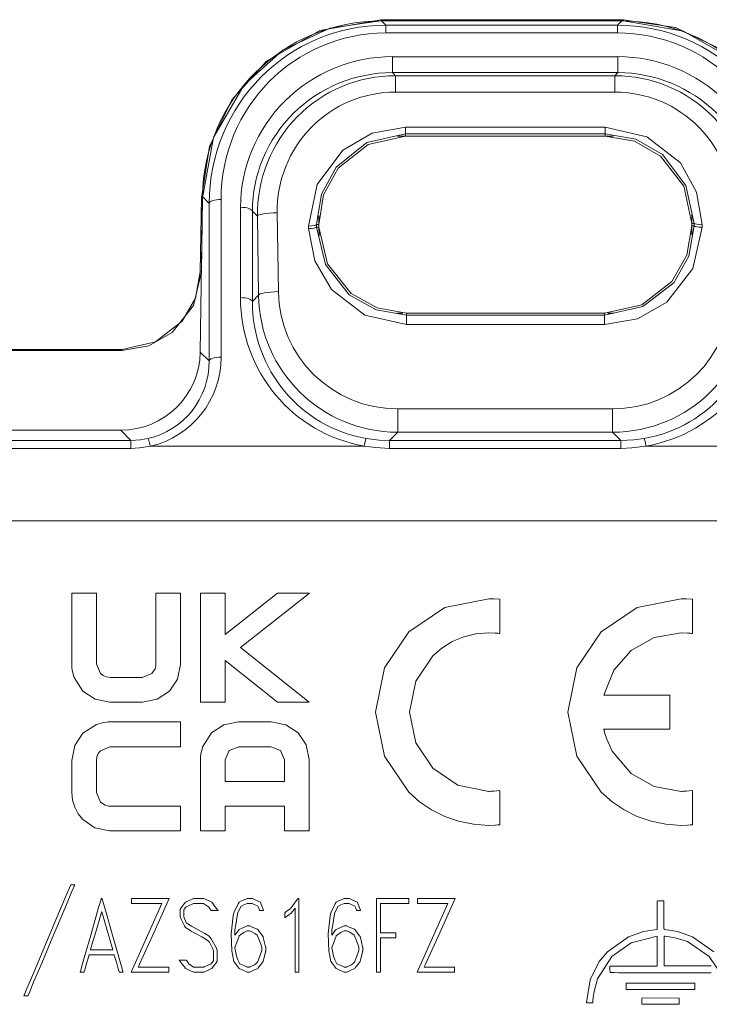
# Model space of a CAD drawing. Units: millimetres. Extents: x -88 to 88, y -27 to 27.
# Drawn here: x 62 to 79, y -2 to 22 of the extents above; entities that cross this region are included whole.
import ezdxf

# ---------------------------------------------------------------- set-up
doc = ezdxf.new("R2010")
doc.units = ezdxf.units.MM
doc.layers.add('Top$29', color=7, linetype='Continuous', true_color=0xffffff)

msp = doc.modelspace()

# ---------------------------------------------------------------- linework, layer by layer
at = {"layer": 'Top$29', "color": 7, "linetype": 'Continuous', "lineweight": 13}
for p, q in [((70.944, 22.477), (77.068, 22.477)), ((70.944, 22.477), (70.944, 22.449)), ((70.944, 22.449), (77.068, 22.449)), ((70.961, 22.449), (77.026, 22.449)), ((70.961, 22.449), (71.07, 22.339)), ((76.916, 22.339), (77.026, 22.449)), ((77.068, 22.449), (77.068, 22.477)), ((71.07, 22.339), (76.916, 22.339)), ((71.07, 22.339), (71.07, 22.142)), ((76.916, 22.142), (71.07, 22.142)), ((76.916, 22.339), (76.916, 22.142)), ((71.236, 21.544), (76.928, 21.544)), ((71.236, 21.544), (71.236, 21.142)), ((76.928, 21.544), (76.928, 21.142)), ((76.928, 21.142), (71.236, 21.142)), ((71.236, 21.142), (71.314, 21.065)), ((76.851, 21.065), (76.928, 21.142)), ((71.314, 20.652), (71.314, 21.065)), ((71.314, 21.065), (76.851, 21.065)), ((76.851, 21.065), (76.851, 20.652)), ((76.851, 20.652), (71.314, 20.652)), ((71.569, 19.601), (71.569, 19.766)), ((71.569, 19.766), (76.609, 19.766)), ((76.609, 19.601), (76.609, 19.766)), ((71.363, 19.537), (76.811, 19.537)), ((71.569, 19.601), (71.569, 19.539)), ((76.609, 19.601), (71.569, 19.601)), ((71.569, 19.539), (76.609, 19.539)), ((76.609, 19.539), (76.609, 19.601)), ((66.387, 14.095), (66.442, 18.014)), ((66.387, 16.117), (66.414, 17.988)), ((66.442, 17.988), (66.414, 17.988)), ((66.415, 16.116), (66.442, 17.988)), ((66.611, 17.843), (66.442, 18.014)), ((66.911, 17.943), (66.911, 13.968)), ((66.611, 13.869), (66.611, 17.843)), ((67.401, 15.468), (67.401, 17.745)), ((67.701, 17.646), (67.701, 15.368)), ((67.829, 17.519), (67.701, 17.646)), ((67.858, 15.526), (67.829, 17.519)), ((68.329, 17.61), (68.357, 15.618)), ((69.38, 17.309), (69.377, 17.534)), ((78.798, 17.34), (78.798, 17.562)), ((69.122, 17.21), (69.121, 17.273)), ((69.38, 17.309), (69.321, 17.308)), ((69.321, 17.308), (69.322, 17.246)), ((69.322, 17.246), (69.381, 17.247)), ((69.381, 17.247), (69.38, 17.309)), ((69.384, 17.026), (69.381, 17.247)), ((78.798, 17.34), (78.798, 17.278)), ((78.857, 17.34), (78.798, 17.34)), ((78.798, 17.278), (78.857, 17.278)), ((78.798, 17.054), (78.798, 17.278)), ((78.857, 17.278), (78.857, 17.34)), ((79.057, 17.308), (79.057, 17.245)), ((66.387, 16.117), (66.415, 16.116)), ((67.701, 15.368), (67.858, 15.526)), ((71.499, 15.076), (71.35, 15.076)), ((76.588, 15.078), (71.59, 15.078)), ((71.59, 15.078), (71.59, 15.022)), ((71.59, 15.022), (76.588, 15.022)), ((71.59, 14.787), (71.59, 15.022)), ((76.588, 15.022), (76.588, 15.078)), ((76.588, 14.787), (76.588, 15.022)), ((76.831, 15.076), (76.678, 15.076)), ((76.588, 14.787), (71.59, 14.787)), ((-69.782, 14.162), (64.415, 14.162)), ((64.415, 14.134), (64.415, 14.162)), ((-69.782, 14.134), (64.415, 14.134)), ((66.387, 14.095), (66.611, 13.869)), ((71.37, 12.661), (71.37, 12.074)), ((71.37, 12.661), (76.795, 12.661)), ((76.795, 12.074), (76.795, 12.661)), ((-69.746, 12.124), (64.379, 12.124)), ((64.634, 11.866), (64.379, 12.124)), ((71.37, 12.074), (71.164, 11.866)), ((76.795, 12.074), (71.37, 12.074)), ((77.001, 11.866), (76.795, 12.074)), ((-70.001, 11.866), (64.634, 11.866)), ((64.634, 11.666), (64.634, 11.866)), ((65.128, 11.724), (70.527, 11.724)), ((71.164, 11.866), (77.001, 11.866)), ((71.164, 11.866), (71.164, 11.666)), ((77.001, 11.866), (77.001, 11.666)), ((77.638, 11.724), (80.986, 11.724)), ((64.634, 11.666), (-70.001, 11.666)), ((77.001, 11.666), (71.164, 11.666)), ((80.97, 9.842), (-81.337, 9.842)), ((67.014, 8.012), (66.389, 8.012)), ((66.389, 8.012), (66.389, 5.265)), ((68.335, 8.012), (67.014, 6.973)), ((67.014, 6.973), (67.014, 8.012)), ((67.401, 6.642), (69.142, 8.012)), ((69.142, 8.012), (68.335, 8.012)), ((69.139, 5.265), (67.401, 6.642)), ((67.014, 6.312), (68.335, 5.265)), ((67.014, 5.265), (67.014, 6.312)), ((66.389, 5.265), (67.014, 5.265)), ((68.335, 5.265), (69.139, 5.265))]:
    msp.add_line(p, q, dxfattribs=at)
for points in [[(66.414, 17.988), (66.621, 19.277), (67.182, 20.457), (68.059, 21.433), (69.406, 22.202), (70.944, 22.477)], [(70.944, 22.449), (69.656, 22.26), (68.472, 21.707), (67.496, 20.834), (66.724, 19.502), (66.442, 17.988)], [(77.068, 22.477), (78.38, 22.278), (79.577, 21.71), (80.552, 20.822), (81.308, 19.474), (81.574, 17.95)], [(81.545, 17.95), (81.356, 19.25), (80.799, 20.442), (79.922, 21.419), (78.585, 22.184), (77.068, 22.449)], [(69.121, 17.273), (69.341, 18.324), (69.987, 19.185), (70.726, 19.614), (71.569, 19.766)], [(76.609, 19.766), (77.661, 19.526), (78.505, 18.863), (78.914, 18.129), (79.057, 17.308)], [(71.569, 19.601), (70.595, 19.377), (69.818, 18.76), (69.445, 18.078), (69.321, 17.308)], [(71.569, 19.539), (70.627, 19.326), (69.87, 18.729), (69.501, 18.062), (69.38, 17.309)], [(78.857, 17.34), (78.647, 18.291), (78.054, 19.073), (77.38, 19.462), (76.609, 19.601)], [(78.798, 17.34), (78.589, 18.278), (78.004, 19.036), (77.35, 19.41), (76.609, 19.539)], [(71.59, 14.787), (70.542, 15.022), (69.695, 15.672), (69.276, 16.395), (69.122, 17.21)], [(69.322, 17.246), (69.547, 16.305), (70.149, 15.537), (70.823, 15.157), (71.59, 15.022)], [(69.381, 17.247), (69.601, 16.321), (70.193, 15.574), (70.849, 15.206), (71.59, 15.078)], [(76.588, 15.078), (77.529, 15.288), (78.291, 15.877), (78.667, 16.534), (78.798, 17.278)], [(76.588, 15.022), (77.558, 15.241), (78.338, 15.844), (78.721, 16.516), (78.857, 17.278)], [(79.057, 17.245), (78.821, 16.203), (78.166, 15.356), (77.427, 14.936), (76.588, 14.787)], [(64.415, 14.162), (65.254, 14.352), (65.929, 14.875), (66.263, 15.457), (66.387, 16.117)], [(66.415, 16.116), (66.216, 15.27), (65.68, 14.587), (65.086, 14.25), (64.415, 14.134)], [(64.634, 11.866), (64.876, 11.881), (65.064, 11.914)], [(65.128, 11.724), (64.853, 11.677), (64.634, 11.666)], [(71.164, 11.666), (70.806, 11.684), (70.527, 11.724)], [(70.577, 11.917), (70.905, 11.876), (71.164, 11.866)], [(77.001, 11.866), (77.331, 11.882), (77.588, 11.917)], [(77.638, 11.724), (77.283, 11.677), (77.001, 11.666)], [(65.89, 2.018), (65.757, 2.018), (65.424, 2.018), (64.991, 2.018), (64.315, 2.018), (64.14, 2.018), (64.102, 2.018), (64.094, 2.018), (64.093, 2.018), (64.093, 2.018), (64.093, 2.018), (64.092, 2.018), (64.092, 2.018), (63.723, 2.095), (63.421, 2.304), (63.305, 2.449), (63.217, 2.614), (63.162, 2.795), (63.142, 2.989), (63.142, 3.115), (63.142, 3.392), (63.142, 3.694), (63.142, 3.773), (63.142, 3.79), (63.142, 3.793), (63.142, 3.794), (63.142, 3.794), (63.142, 3.794), (63.142, 3.794), (63.217, 4.17), (63.421, 4.479), (63.764, 4.705), (63.943, 4.753), (64.026, 4.763), (64.063, 4.765), (64.08, 4.765), (64.087, 4.765), (64.09, 4.765), (64.091, 4.765), (64.092, 4.765), (64.092, 4.765), (64.092, 4.765), (64.093, 4.765), (64.093, 4.765), (64.093, 4.765), (64.094, 4.765), (64.096, 4.765), (64.104, 4.765), (64.128, 4.765), (64.199, 4.765), (64.403, 4.765), (64.917, 4.765), (65.403, 4.765), (65.772, 4.765), (65.882, 4.765), (65.888, 4.765), (65.89, 4.765), (65.89, 4.764), (65.89, 4.76), (65.89, 4.739), (65.89, 4.453), (65.89, 4.168), (65.89, 4.146), (65.89, 4.142), (65.89, 4.141), (65.887, 4.141), (65.882, 4.141), (65.772, 4.141), (65.279, 4.141), (64.657, 4.141), (64.263, 4.141), (64.101, 4.141), (63.865, 4.039), (63.812, 3.969), (63.779, 3.886), (63.767, 3.794), (63.767, 3.668), (63.767, 3.392), (63.767, 3.115), (63.767, 2.989), (63.865, 2.744), (63.985, 2.664), (64.048, 2.647), (64.077, 2.643), (64.09, 2.642), (64.096, 2.642), (64.099, 2.642), (64.1, 2.642), (64.1, 2.642), (64.101, 2.642), (64.101, 2.642), (64.101, 2.642), (64.101, 2.642), (64.101, 2.642), (64.101, 2.642), (64.101, 2.642), (64.102, 2.642), (64.105, 2.642), (64.113, 2.642), (64.14, 2.642), (64.219, 2.642), (64.443, 2.642), (64.995, 2.642), (65.61, 2.642), (65.87, 2.642), (65.888, 2.642), (65.89, 2.642), (65.89, 2.642), (65.89, 2.642), (65.89, 2.642), (65.89, 2.642), (65.89, 2.642), (65.89, 2.642), (65.89, 2.642), (65.89, 2.642), (65.89, 2.641), (65.89, 2.638), (65.89, 2.629), (65.89, 2.601), (65.89, 2.523), (65.89, 2.33), (65.89, 2.045), (65.89, 2.02), (65.89, 2.018), (65.89, 2.018), (65.89, 2.018)], [(67.014, 3.267), (67.014, 3.537), (67.014, 3.807), (67.115, 4.043), (67.361, 4.141), (67.763, 4.141), (68.166, 4.141), (68.411, 4.043), (68.512, 3.807), (68.512, 3.537), (68.512, 3.351), (68.512, 3.273), (68.512, 3.267), (68.512, 3.267), (68.512, 3.267), (67.763, 3.267), (67.078, 3.267), (67.018, 3.267), (67.014, 3.267), (67.014, 3.267), (67.014, 3.267)], [(63.216, 0.659), (63.216, 0.659), (63.216, 0.659), (63.216, 0.659), (63.216, 0.657), (63.214, 0.653), (63.208, 0.64), (63.191, 0.598), (63.138, 0.474), (62.99, 0.123), (62.625, -0.743), (62.383, -1.317), (62.18, -1.798), (62.065, -2.072), (62.04, -2.131), (62.035, -2.143), (62.034, -2.145), (62.034, -2.146), (62.034, -2.146), (62.034, -2.146), (62.034, -2.146), (62.034, -2.146), (62.034, -2.146), (62.034, -2.146), (62.034, -2.146), (62.034, -2.146), (62.033, -2.146), (62.033, -2.146), (62.031, -2.146), (62.027, -2.146), (62.014, -2.146), (61.983, -2.146), (61.937, -2.146), (61.933, -2.146), (61.933, -2.146), (61.933, -2.146), (61.933, -2.146), (61.933, -2.146), (61.933, -2.146), (61.933, -2.146), (61.933, -2.146), (61.933, -2.146), (61.933, -2.145), (61.934, -2.144), (61.936, -2.139), (61.941, -2.126), (61.959, -2.085), (62.011, -1.96), (62.16, -1.609), (62.525, -0.743), (62.767, -0.17), (62.97, 0.312), (63.086, 0.586), (63.111, 0.644), (63.116, 0.656), (63.117, 0.659), (63.117, 0.659), (63.117, 0.659), (63.117, 0.659), (63.117, 0.659), (63.117, 0.659), (63.117, 0.659), (63.117, 0.659), (63.117, 0.659), (63.117, 0.659), (63.117, 0.659), (63.118, 0.659), (63.119, 0.659), (63.124, 0.659), (63.136, 0.659), (63.167, 0.659), (63.212, 0.659), (63.216, 0.659), (63.216, 0.659), (63.216, 0.659), (63.216, 0.659)], [(64.437, -1.541), (64.437, -1.541), (64.437, -1.541), (64.436, -1.541), (64.435, -1.541), (64.431, -1.541), (64.419, -1.541), (64.389, -1.541), (64.353, -1.541), (64.344, -1.541), (64.342, -1.541), (64.341, -1.541), (64.341, -1.541), (64.341, -1.541), (64.341, -1.541), (64.341, -1.541), (64.341, -1.541), (64.341, -1.541), (64.341, -1.541), (64.341, -1.541), (64.341, -1.541), (64.341, -1.54), (64.34, -1.538), (64.338, -1.532), (64.333, -1.513), (64.317, -1.459), (64.277, -1.326), (64.229, -1.163), (64.216, -1.121), (64.213, -1.112), (64.213, -1.11), (64.213, -1.11), (64.213, -1.11), (64.213, -1.11), (64.213, -1.11), (64.213, -1.11), (64.213, -1.11), (64.213, -1.11), (64.213, -1.11), (64.213, -1.11), (64.213, -1.11), (64.212, -1.11), (64.211, -1.11), (64.208, -1.11), (64.199, -1.11), (64.171, -1.11), (64.092, -1.11), (63.896, -1.11), (63.658, -1.11), (63.596, -1.11), (63.583, -1.11), (63.58, -1.11), (63.58, -1.11), (63.58, -1.11), (63.58, -1.11), (63.58, -1.11), (63.58, -1.11), (63.58, -1.11), (63.58, -1.11), (63.58, -1.11), (63.58, -1.11), (63.58, -1.11), (63.58, -1.111), (63.579, -1.113), (63.577, -1.119), (63.571, -1.138), (63.555, -1.192), (63.516, -1.326), (63.468, -1.488), (63.456, -1.53), (63.453, -1.539), (63.453, -1.541), (63.452, -1.541), (63.452, -1.541), (63.452, -1.541), (63.452, -1.541), (63.452, -1.541), (63.452, -1.541), (63.452, -1.541), (63.452, -1.541), (63.452, -1.541), (63.452, -1.541), (63.452, -1.541), (63.45, -1.541), (63.446, -1.541), (63.434, -1.541), (63.404, -1.541), (63.36, -1.541), (63.356, -1.541), (63.356, -1.541), (63.356, -1.541), (63.356, -1.541), (63.356, -1.541), (63.356, -1.541), (63.356, -1.541), (63.356, -1.541), (63.356, -1.541), (63.356, -1.541), (63.356, -1.54), (63.357, -1.537), (63.359, -1.528), (63.367, -1.501), (63.391, -1.419), (63.457, -1.187), (63.621, -0.614), (63.821, 0.083), (63.872, 0.264), (63.884, 0.303), (63.886, 0.311), (63.886, 0.313), (63.886, 0.313), (63.886, 0.313), (63.886, 0.313), (63.886, 0.313), (63.886, 0.313), (63.886, 0.313), (63.886, 0.313), (63.886, 0.313), (63.886, 0.313), (63.887, 0.313), (63.887, 0.313), (63.888, 0.313), (63.89, 0.313), (63.896, 0.313), (63.904, 0.313), (63.906, 0.313), (63.906, 0.313), (63.906, 0.313), (63.906, 0.313), (63.906, 0.313), (63.906, 0.313), (63.906, 0.313), (63.906, 0.313), (63.906, 0.313), (63.906, 0.313), (63.907, 0.313), (63.907, 0.312), (63.908, 0.309), (63.91, 0.3), (63.918, 0.273), (63.941, 0.191), (64.008, -0.042), (64.172, -0.614), (64.314, -1.111), (64.414, -1.462), (64.435, -1.536), (64.437, -1.541), (64.437, -1.541), (64.437, -1.541)], [(65.603, 0.313), (65.212, -0.551), (64.856, -1.342), (64.824, -1.411), (64.822, -1.416), (64.822, -1.416), (64.822, -1.416), (64.822, -1.416), (64.822, -1.416), (65.206, -1.416), (65.469, -1.416), (65.58, -1.416), (65.588, -1.416), (65.589, -1.416), (65.589, -1.416), (65.589, -1.479), (65.589, -1.522), (65.589, -1.54), (65.589, -1.541), (65.589, -1.541), (65.589, -1.541), (65.116, -1.541), (64.684, -1.541), (64.646, -1.541), (64.644, -1.541), (64.643, -1.541), (64.643, -1.541), (64.643, -1.541), (64.643, -1.541), (65.031, -0.677), (65.386, 0.113), (65.417, 0.183), (65.419, 0.187), (65.419, 0.188), (65.419, 0.188), (65.419, 0.188), (65.419, 0.188), (65.036, 0.188), (64.772, 0.188), (64.661, 0.188), (64.653, 0.188), (64.652, 0.188), (64.652, 0.188), (64.652, 0.25), (64.652, 0.293), (64.652, 0.312), (64.652, 0.313), (64.652, 0.313), (64.652, 0.313), (65.128, 0.313), (65.562, 0.313), (65.6, 0.313), (65.603, 0.313), (65.603, 0.313), (65.603, 0.313)], [(66.834, 0.014), (66.834, 0.014), (66.834, 0.014), (66.833, 0.014), (66.83, 0.014), (66.82, 0.014), (66.793, 0.014), (66.73, 0.014), (66.664, 0.014), (66.663, 0.014), (66.601, 0.096), (66.596, 0.103), (66.492, 0.174), (66.471, 0.188), (66.287, 0.188), (66.218, 0.188), (66.073, 0.123), (66.029, 0.103), (65.982, 0.042), (65.971, 0.026), (65.971, 0.022), (65.971, -0.03), (65.971, -0.134), (65.975, -0.147), (66.031, -0.295), (66.032, -0.297), (66.165, -0.385), (66.502, -0.568), (66.614, -0.64), (66.663, -0.705), (66.787, -0.926), (66.813, -0.998), (66.813, -1.003), (66.813, -1.173), (66.813, -1.27), (66.809, -1.276), (66.72, -1.395), (66.677, -1.452), (66.673, -1.454), (66.565, -1.502), (66.477, -1.541), (66.477, -1.541), (66.364, -1.541), (66.215, -1.541), (66.214, -1.541), (66.121, -1.5), (66.022, -1.456), (66.014, -1.452), (65.984, -1.412), (65.907, -1.309), (65.857, -1.243), (65.857, -1.243), (65.857, -1.242), (65.857, -1.242), (65.857, -1.242), (65.857, -1.242), (65.857, -1.242), (65.857, -1.242), (65.874, -1.242), (65.942, -1.242), (66.027, -1.242), (66.043, -1.263), (66.095, -1.332), (66.101, -1.335), (66.218, -1.415), (66.219, -1.416), (66.219, -1.416), (66.219, -1.416), (66.22, -1.416), (66.225, -1.416), (66.364, -1.416), (66.464, -1.416), (66.472, -1.416), (66.473, -1.416), (66.473, -1.416), (66.485, -1.41), (66.599, -1.36), (66.661, -1.332), (66.662, -1.331), (66.68, -1.307), (66.717, -1.257), (66.719, -1.254), (66.719, -1.25), (66.719, -1.074), (66.719, -1.008), (66.719, -1.007), (66.694, -0.942), (66.618, -0.791), (66.596, -0.761), (66.488, -0.689), (66.469, -0.676), (66.425, -0.652), (66.298, -0.584), (66.154, -0.507), (66.119, -0.485), (66.012, -0.415), (65.984, -0.377), (65.9, -0.207), (65.877, -0.144), (65.877, -0.087), (65.877, 0.042), (65.877, 0.042), (65.977, 0.175), (66.014, 0.224), (66.069, 0.248), (66.214, 0.313), (66.257, 0.313), (66.477, 0.313), (66.493, 0.306), (66.615, 0.252), (66.677, 0.224), (66.68, 0.219), (66.766, 0.105), (66.829, 0.022), (66.834, 0.015), (66.834, 0.014), (66.834, 0.014), (66.834, 0.014)], [(68.874, -1.541), (68.874, -1.541), (68.873, -1.541), (68.873, -1.541), (68.873, -1.541), (68.87, -1.541), (68.864, -1.541), (68.847, -1.541), (68.808, -1.541), (68.787, -1.541), (68.78, -1.541), (68.78, -1.523), (68.78, -1.475), (68.78, -1.146), (68.78, -0.679), (68.78, -0.23), (68.78, 0.046), (68.78, 0.073), (68.78, 0.073), (68.78, 0.073), (68.78, 0.073), (68.78, 0.073), (68.779, 0.073), (68.779, 0.073), (68.779, 0.073), (68.779, 0.072), (68.722, -0.005), (68.674, -0.068), (68.674, -0.069), (68.625, -0.101), (68.529, -0.164), (68.521, -0.17), (68.52, -0.17), (68.52, -0.17), (68.52, -0.17), (68.52, -0.17), (68.52, -0.154), (68.52, -0.105), (68.52, -0.04), (68.52, -0.04), (68.52, -0.04), (68.52, -0.04), (68.52, -0.04), (68.527, -0.036), (68.557, -0.015), (68.644, 0.044), (68.655, 0.052), (68.697, 0.106), (68.809, 0.254), (68.844, 0.3), (68.852, 0.311), (68.853, 0.313), (68.854, 0.313), (68.854, 0.313), (68.855, 0.313), (68.857, 0.313), (68.873, 0.313), (68.873, 0.313), (68.874, 0.313), (68.874, 0.313), (68.874, 0.313), (68.874, 0.313), (68.874, 0.313), (68.874, 0.313), (68.874, 0.305), (68.874, 0.191), (68.874, -0.253), (68.874, -0.83), (68.874, -1.223), (68.874, -1.484), (68.874, -1.538), (68.874, -1.541), (68.874, -1.541), (68.874, -1.541)], [(71.647, 0.188), (71.261, 0.188), (70.945, 0.188), (70.933, 0.187), (70.933, 0.181), (70.933, -0.079), (70.933, -0.542), (70.933, -0.55), (70.934, -0.551), (70.946, -0.551), (71.286, -0.551), (71.322, -0.551), (71.322, -0.551), (71.322, -0.551), (71.322, -0.551), (71.322, -0.552), (71.322, -0.657), (71.322, -0.677), (71.322, -0.677), (71.322, -0.677), (71.322, -0.677), (71.322, -0.677), (71.318, -0.677), (71.11, -0.677), (70.948, -0.677), (70.934, -0.677), (70.933, -0.677), (70.933, -0.677), (70.933, -0.677), (70.933, -1.532), (70.933, -1.541), (70.933, -1.541), (70.933, -1.541), (70.933, -1.541), (70.933, -1.541), (70.919, -1.541), (70.84, -1.541), (70.839, -1.541), (70.839, -1.541), (70.839, -1.541), (70.839, -1.541), (70.839, -1.37), (70.839, 0.311), (70.839, 0.313), (70.844, 0.313), (70.959, 0.313), (71.588, 0.313), (71.646, 0.313), (71.647, 0.313), (71.647, 0.286), (71.647, 0.223), (71.647, 0.19), (71.647, 0.188), (71.647, 0.188), (71.647, 0.188)], [(72.82, 0.313), (72.43, -0.551), (72.073, -1.342), (72.042, -1.411), (72.039, -1.416), (72.039, -1.416), (72.039, -1.416), (72.039, -1.416), (72.039, -1.416), (72.423, -1.416), (72.686, -1.416), (72.798, -1.416), (72.806, -1.416), (72.806, -1.416), (72.806, -1.416), (72.806, -1.479), (72.806, -1.522), (72.806, -1.54), (72.806, -1.541), (72.806, -1.541), (72.806, -1.541), (72.333, -1.541), (71.901, -1.541), (71.863, -1.541), (71.861, -1.541), (71.86, -1.541), (71.86, -1.541), (71.86, -1.541), (71.86, -1.541), (72.248, -0.677), (72.603, 0.113), (72.634, 0.183), (72.636, 0.187), (72.636, 0.188), (72.636, 0.188), (72.636, 0.188), (72.636, 0.188), (72.253, 0.188), (71.989, 0.188), (71.878, 0.188), (71.87, 0.188), (71.869, 0.188), (71.869, 0.188), (71.869, 0.25), (71.869, 0.293), (71.869, 0.312), (71.869, 0.313), (71.869, 0.313), (71.869, 0.313), (72.345, 0.313), (72.779, 0.313), (72.817, 0.313), (72.82, 0.313), (72.82, 0.313), (72.82, 0.313)], [(79.28, -1.56), (77.85, -1.56), (77.223, -1.559), (76.948, -1.558), (76.84, -1.557), (76.732, -1.556), (76.732, -1.556), (76.732, -1.556), (76.728, -1.469), (76.729, -1.428), (76.729, -1.411), (76.729, -1.403), (76.728, -1.4), (76.728, -1.398), (76.728, -1.398), (76.728, -1.397), (76.728, -1.397), (76.728, -1.397), (76.728, -1.397), (76.728, -1.397), (76.728, -1.397), (76.964, -1.394), (77.202, -1.393), (77.441, -1.393), (77.68, -1.394), (77.919, -1.393), (77.919, -1.393), (77.919, -1.393), (77.923, -0.973), (77.922, -0.786), (77.922, -0.704), (77.923, -0.668), (77.923, -0.652), (77.923, -0.645), (77.923, -0.642), (77.923, -0.641), (77.923, -0.64), (77.923, -0.64), (77.923, -0.639), (77.923, -0.639), (77.923, -0.639), (77.264, -0.806), (76.778, -1.15), (76.778, -1.15), (76.415, -1.713), (76.327, -2.033), (76.305, -2.188), (76.299, -2.26), (76.297, -2.292), (76.296, -2.306), (76.296, -2.312), (76.295, -2.315), (76.295, -2.316), (76.295, -2.317), (76.295, -2.317), (76.295, -2.317), (76.295, -2.317), (76.202, -2.318), (76.162, -2.317), (76.145, -2.315), (76.138, -2.314), (76.135, -2.313), (76.134, -2.313), (76.133, -2.313), (76.133, -2.313), (76.133, -2.313), (76.133, -2.313), (76.133, -2.313), (76.133, -2.313), (76.133, -2.313), (76.229, -1.739), (76.456, -1.277), (76.663, -1.03), (77.198, -0.652), (77.579, -0.521), (77.793, -0.484), (77.919, -0.473), (77.92, -0.43), (77.923, -0.298), (77.923, 0.005), (77.922, 0.138), (77.923, 0.197), (77.923, 0.242), (77.923, 0.242), (77.923, 0.242), (77.934, 0.254), (77.934, 0.254), (78.024, 0.254), (78.062, 0.253), (78.078, 0.251), (78.084, 0.25), (78.087, 0.25), (78.088, 0.25), (78.089, 0.25), (78.089, 0.25), (78.089, 0.25), (78.089, 0.25), (78.089, 0.25), (78.089, 0.25), (78.089, 0.25), (78.092, -0.289), (78.092, -0.424), (78.093, -0.469), (78.217, -0.482), (78.43, -0.52), (78.811, -0.652), (79.349, -1.03)], [(64.178, -0.984), (63.915, -0.084), (63.898, -0.025), (63.896, -0.021), (63.896, -0.021), (63.896, -0.021), (63.896, -0.021), (63.896, -0.023), (63.894, -0.029), (63.884, -0.062), (63.756, -0.503), (63.627, -0.943), (63.617, -0.976), (63.616, -0.982), (63.615, -0.984), (63.615, -0.984), (63.615, -0.984), (63.615, -0.984), (63.617, -0.984), (63.652, -0.984), (63.962, -0.984), (64.16, -0.984), (64.176, -0.984), (64.177, -0.984), (64.178, -0.984), (64.178, -0.984)], [(79.567, -1.642), (79.234, -1.15), (79.234, -1.15), (79.234, -1.15), (78.684, -0.774), (78.373, -0.678), (78.222, -0.652), (78.153, -0.644), (78.122, -0.641), (78.108, -0.64), (78.102, -0.64), (78.099, -0.64), (78.098, -0.64), (78.097, -0.639), (78.097, -0.639), (78.097, -0.639), (78.097, -0.639), (78.093, -1.055), (78.093, -1.241), (78.093, -1.322), (78.093, -1.358), (78.093, -1.373), (78.093, -1.38), (78.093, -1.383), (78.093, -1.385), (78.093, -1.385), (78.093, -1.385), (78.093, -1.386), (78.093, -1.386), (78.093, -1.386), (78.758, -1.386), (78.932, -1.386), (79.106, -1.386), (79.28, -1.386)]]:
    msp.add_lwpolyline(points, dxfattribs=at)
for points in [[(64.927, 5.265), (64.798, 5.265), (64.516, 5.265), (64.207, 5.265), (64.127, 5.265), (64.11, 5.265), (64.106, 5.265), (64.105, 5.265), (64.105, 5.265), (64.105, 5.265), (64.105, 5.265), (63.731, 5.34), (63.425, 5.543), (63.202, 5.887), (63.154, 6.066), (63.145, 6.149), (63.143, 6.186), (63.143, 6.202), (63.142, 6.209), (63.142, 6.213), (63.142, 6.214), (63.142, 6.215), (63.142, 6.215), (63.142, 6.215), (63.142, 6.215), (63.142, 6.215), (63.142, 6.215), (63.142, 6.216), (63.142, 6.219), (63.142, 6.226), (63.142, 6.25), (63.142, 6.322), (63.142, 6.526), (63.142, 7.04), (63.142, 7.526), (63.142, 7.894), (63.142, 7.989), (63.142, 8.008), (63.142, 8.012), (63.142, 8.012), (63.148, 8.012), (63.169, 8.012), (63.455, 8.012), (63.74, 8.012), (63.761, 8.012), (63.767, 8.012), (63.767, 8.009), (63.767, 8.001), (63.767, 7.974), (63.767, 7.895), (63.767, 7.402), (63.767, 6.78), (63.767, 6.385), (63.767, 6.223), (63.868, 5.987), (63.939, 5.935), (64.021, 5.901), (64.114, 5.889), (64.239, 5.889), (64.516, 5.889), (64.793, 5.889), (64.919, 5.889), (65.164, 5.987), (65.244, 6.108), (65.261, 6.171), (65.265, 6.2), (65.265, 6.213), (65.265, 6.219), (65.265, 6.221), (65.265, 6.222), (65.265, 6.223), (65.265, 6.223), (65.265, 6.223), (65.265, 6.223), (65.265, 6.223), (65.265, 6.223), (65.265, 6.224), (65.265, 6.224), (65.265, 6.227), (65.265, 6.235), (65.265, 6.258), (65.265, 6.329), (65.265, 6.533), (65.265, 7.044), (65.265, 7.528), (65.265, 7.895), (65.265, 7.989), (65.265, 8.008), (65.265, 8.012), (65.265, 8.012), (65.271, 8.012), (65.292, 8.012), (65.578, 8.012), (65.863, 8.012), (65.884, 8.012), (65.89, 8.012), (65.89, 8.009), (65.89, 8.001), (65.89, 7.974), (65.89, 7.894), (65.89, 7.463), (65.89, 6.905), (65.89, 6.421), (65.89, 6.215), (65.814, 5.846), (65.607, 5.543), (65.301, 5.34), (64.927, 5.265)], [(73.951, 3.037), (73.794, 3.02), (73.724, 3.016), (73.693, 3.015), (73.679, 3.015), (73.673, 3.015), (73.671, 3.015), (73.669, 3.015), (73.669, 3.015), (73.669, 3.015), (73.669, 3.015), (73.668, 3.015), (72.889, 3.172), (72.253, 3.601), (71.825, 4.237), (71.668, 5.015), (71.825, 5.794), (72.253, 6.43), (72.486, 6.63), (72.749, 6.793), (73.036, 6.914), (73.344, 6.99), (73.668, 7.016), (73.828, 7.008), (73.897, 7.001), (73.928, 6.997), (73.941, 6.995), (73.947, 6.994), (73.949, 6.994), (73.951, 6.994), (73.951, 6.994), (73.951, 6.994), (73.951, 6.994), (73.951, 6.994), (73.951, 6.994), (73.951, 6.994), (73.951, 6.994), (73.951, 6.994), (73.951, 6.994), (73.951, 6.994), (73.951, 6.994), (73.951, 6.996), (73.951, 7), (73.951, 7.012), (73.951, 7.051), (73.951, 7.159), (73.951, 7.426), (73.951, 7.822), (73.951, 7.856), (73.951, 7.859), (73.951, 7.859), (73.951, 7.859), (73.951, 7.859), (73.951, 7.859), (73.794, 7.87), (73.724, 7.872), (73.693, 7.872), (73.679, 7.872), (73.673, 7.872), (73.671, 7.872), (73.669, 7.872), (73.669, 7.872), (73.669, 7.872), (73.669, 7.872), (73.668, 7.872), (72.556, 7.648), (71.647, 7.036), (71.035, 6.128), (70.81, 5.015), (71.035, 3.903), (71.647, 2.994), (71.922, 2.753), (72.226, 2.548), (72.556, 2.382), (72.909, 2.26), (73.281, 2.184), (73.668, 2.158), (73.828, 2.162), (73.897, 2.167), (73.928, 2.169), (73.941, 2.171), (73.947, 2.171), (73.949, 2.172), (73.951, 2.172), (73.951, 2.172), (73.951, 2.172), (73.951, 2.172), (73.951, 2.172), (73.951, 2.172), (73.951, 2.172), (73.951, 2.172), (73.951, 2.172), (73.951, 2.172), (73.951, 2.172), (73.951, 2.172), (73.951, 2.174), (73.951, 2.178), (73.951, 2.191), (73.951, 2.229), (73.951, 2.337), (73.951, 2.604), (73.951, 3), (73.951, 3.034), (73.951, 3.037), (73.951, 3.037), (73.951, 3.037)], [(78.527, 7.016), (78.687, 7.008), (78.756, 7.001), (78.786, 6.997), (78.799, 6.995), (78.805, 6.994), (78.808, 6.994), (78.809, 6.994), (78.809, 6.994), (78.81, 6.994), (78.81, 6.994), (78.81, 6.994), (78.81, 6.994), (78.81, 6.994), (78.81, 6.994), (78.81, 6.994), (78.81, 6.994), (78.81, 6.994), (78.81, 6.994), (78.81, 6.996), (78.81, 7), (78.81, 7.012), (78.81, 7.051), (78.81, 7.159), (78.81, 7.426), (78.81, 7.822), (78.81, 7.856), (78.81, 7.859), (78.81, 7.859), (78.81, 7.859), (78.81, 7.859), (78.81, 7.859), (78.81, 7.859), (78.653, 7.87), (78.582, 7.872), (78.551, 7.872), (78.538, 7.872), (78.532, 7.872), (78.529, 7.872), (78.528, 7.872), (78.527, 7.872), (78.527, 7.872), (78.527, 7.872), (78.527, 7.872), (77.414, 7.648), (76.506, 7.036), (75.893, 6.128), (75.668, 5.015), (75.893, 3.903), (76.506, 2.994), (76.78, 2.753), (77.084, 2.548), (77.414, 2.382), (77.767, 2.26), (78.139, 2.184), (78.527, 2.158), (78.687, 2.162), (78.756, 2.167), (78.786, 2.169), (78.799, 2.171), (78.805, 2.171), (78.808, 2.172), (78.809, 2.172), (78.809, 2.172), (78.81, 2.172), (78.81, 2.172), (78.81, 2.172), (78.81, 2.172), (78.81, 2.172), (78.81, 2.172), (78.81, 2.172), (78.81, 2.172), (78.81, 2.172), (78.81, 2.172), (78.81, 2.174), (78.81, 2.178), (78.81, 2.191), (78.81, 2.229), (78.81, 2.337), (78.81, 2.604), (78.81, 3), (78.81, 3.034), (78.81, 3.037), (78.81, 3.037), (78.81, 3.037), (78.81, 3.037), (78.81, 3.037), (78.653, 3.02), (78.583, 3.016), (78.551, 3.015), (78.538, 3.015), (78.532, 3.015), (78.529, 3.015), (78.528, 3.015), (78.527, 3.015), (78.527, 3.015), (78.527, 3.015), (78.527, 3.015), (77.845, 3.134), (77.264, 3.464), (76.786, 4.031), (76.647, 4.333), (76.602, 4.474), (76.585, 4.537), (76.578, 4.565), (76.576, 4.577), (76.574, 4.583), (76.574, 4.585), (76.574, 4.586), (76.574, 4.587), (76.574, 4.587), (76.574, 4.587), (76.574, 4.587), (76.574, 4.587), (76.574, 4.587), (76.574, 4.587), (76.575, 4.587), (76.577, 4.587), (76.584, 4.587), (76.606, 4.587), (76.672, 4.587), (76.862, 4.587), (77.338, 4.587), (77.788, 4.587), (78.13, 4.587), (78.217, 4.587), (78.235, 4.587), (78.238, 4.587), (78.239, 4.587), (78.239, 4.595), (78.239, 4.624), (78.239, 5.016), (78.239, 5.407), (78.239, 5.437), (78.239, 5.444), (78.228, 5.444), (78.204, 5.444), (78.13, 5.444), (77.73, 5.444), (77.213, 5.444), (76.86, 5.444), (76.625, 5.444), (76.584, 5.444), (76.576, 5.444), (76.574, 5.444), (76.574, 5.444), (76.574, 5.444), (76.574, 5.444), (76.574, 5.444), (76.574, 5.444), (76.574, 5.444), (76.827, 6.069), (77.264, 6.567), (77.845, 6.897), (78.527, 7.016)], [(68.174, 4.765), (68.045, 4.765), (67.763, 4.765), (67.454, 4.765), (67.374, 4.765), (67.357, 4.765), (67.353, 4.765), (67.353, 4.765), (67.352, 4.765), (67.352, 4.765), (67.352, 4.765), (66.978, 4.691), (66.672, 4.487), (66.448, 4.143), (66.401, 3.964), (66.391, 3.882), (66.389, 3.845), (66.389, 3.828), (66.389, 3.821), (66.389, 3.818), (66.389, 3.816), (66.389, 3.816), (66.389, 3.816), (66.389, 3.815), (66.389, 3.815), (66.389, 3.815), (66.389, 3.815), (66.389, 3.815), (66.389, 3.813), (66.389, 3.808), (66.389, 3.791), (66.389, 3.74), (66.389, 3.41), (66.389, 2.938), (66.389, 2.323), (66.389, 2.019), (66.389, 2.018), (66.389, 2.018), (66.389, 2.018), (66.389, 2.018), (66.39, 2.018), (66.394, 2.018), (66.409, 2.018), (66.679, 2.018), (66.896, 2.018), (67.012, 2.018), (67.013, 2.018), (67.014, 2.018), (67.014, 2.018), (67.014, 2.018), (67.014, 2.018), (67.014, 2.048), (67.014, 2.219), (67.014, 2.445), (67.014, 2.601), (67.014, 2.64), (67.014, 2.642), (67.014, 2.642), (67.255, 2.642), (67.763, 2.642), (68.272, 2.642), (68.512, 2.642), (68.512, 2.642), (68.512, 2.642), (68.512, 2.642), (68.512, 2.64), (68.512, 2.601), (68.512, 2.445), (68.512, 2.219), (68.512, 2.048), (68.512, 2.018), (68.512, 2.018), (68.514, 2.018), (68.63, 2.018), (68.846, 2.018), (69.117, 2.018), (69.134, 2.018), (69.137, 2.019), (69.137, 2.323), (69.137, 2.938), (69.137, 3.41), (69.137, 3.74), (69.137, 3.8), (69.137, 3.812), (69.137, 3.815), (69.137, 3.815), (69.137, 3.815), (69.137, 3.815), (69.137, 3.815), (69.061, 4.185), (68.854, 4.487), (68.548, 4.691), (68.174, 4.765)], [(68.038, -1.006), (68.038, -1.006), (68.038, -1.006), (68.038, -1.006), (68.038, -1.007), (68.038, -1.008), (68.036, -1.014), (68.033, -1.028), (68.022, -1.07), (67.998, -1.167), (67.972, -1.273), (67.972, -1.273), (67.922, -1.339), (67.849, -1.436), (67.836, -1.452), (67.739, -1.496), (67.636, -1.541), (67.631, -1.541), (67.59, -1.541), (67.568, -1.541), (67.426, -1.478), (67.368, -1.452), (67.268, -1.32), (67.232, -1.273), (67.182, -1.003), (67.166, -0.575), (67.218, -0.127), (67.231, -0.045), (67.344, 0.179), (67.364, 0.22), (67.366, 0.224), (67.366, 0.224), (67.431, 0.253), (67.539, 0.3), (67.567, 0.312), (67.568, 0.313), (67.568, 0.313), (67.568, 0.313), (67.685, 0.313), (67.701, 0.313), (67.702, 0.313), (67.702, 0.313), (67.705, 0.311), (67.791, 0.274), (67.905, 0.224), (67.905, 0.224), (67.905, 0.224), (67.905, 0.224), (67.909, 0.213), (67.981, 0.019), (67.983, 0.015), (67.983, 0.014), (67.983, 0.014), (67.983, 0.014), (67.983, 0.014), (67.983, 0.014), (67.983, 0.014), (67.976, 0.014), (67.934, 0.014), (67.886, 0.014), (67.884, 0.014), (67.884, 0.016), (67.855, 0.09), (67.843, 0.12), (67.825, 0.129), (67.713, 0.18), (67.697, 0.188), (67.646, 0.188), (67.573, 0.188), (67.571, 0.188), (67.488, 0.15), (67.424, 0.121), (67.412, 0.115), (67.41, 0.112), (67.356, 0.003), (67.325, -0.059), (67.323, -0.073), (67.282, -0.347), (67.262, -0.476), (67.26, -0.492), (67.26, -0.593), (67.26, -0.61), (67.26, -0.611), (67.26, -0.611), (67.26, -0.611), (67.26, -0.611), (67.26, -0.61), (67.261, -0.609), (67.266, -0.602), (67.339, -0.506), (67.368, -0.467), (67.444, -0.433), (67.568, -0.378), (67.574, -0.378), (67.621, -0.378), (67.636, -0.378), (67.636, -0.378), (67.636, -0.378), (67.637, -0.378), (67.637, -0.378), (67.7, -0.406), (67.829, -0.464), (67.836, -0.467), (67.882, -0.528), (67.962, -0.635), (67.972, -0.648), (67.978, -0.672), (68.035, -0.902), (68.038, -0.914), (68.038, -0.914), (68.038, -0.914), (68.038, -0.917), (68.038, -0.967), (68.038, -1.003), (68.038, -1.006), (68.038, -1.006), (68.038, -1.006), (68.038, -1.006)], [(70.487, -1.006), (70.487, -1.006), (70.487, -1.006), (70.487, -1.006), (70.487, -1.007), (70.486, -1.008), (70.485, -1.014), (70.481, -1.028), (70.471, -1.07), (70.447, -1.167), (70.421, -1.273), (70.421, -1.273), (70.37, -1.339), (70.298, -1.436), (70.285, -1.452), (70.187, -1.496), (70.085, -1.541), (70.08, -1.541), (70.038, -1.541), (70.017, -1.541), (69.875, -1.478), (69.817, -1.452), (69.717, -1.32), (69.681, -1.273), (69.631, -1.003), (69.615, -0.575), (69.667, -0.127), (69.679, -0.045), (69.792, 0.179), (69.813, 0.22), (69.815, 0.224), (69.815, 0.224), (69.88, 0.253), (69.988, 0.3), (70.015, 0.312), (70.017, 0.313), (70.017, 0.313), (70.017, 0.313), (70.134, 0.313), (70.149, 0.313), (70.15, 0.313), (70.15, 0.313), (70.154, 0.311), (70.24, 0.274), (70.353, 0.224), (70.354, 0.224), (70.354, 0.224), (70.354, 0.224), (70.358, 0.213), (70.43, 0.019), (70.432, 0.015), (70.432, 0.014), (70.432, 0.014), (70.432, 0.014), (70.432, 0.014), (70.432, 0.014), (70.432, 0.014), (70.425, 0.014), (70.383, 0.014), (70.335, 0.014), (70.333, 0.014), (70.333, 0.016), (70.304, 0.09), (70.292, 0.12), (70.274, 0.129), (70.162, 0.18), (70.146, 0.188), (70.095, 0.188), (70.021, 0.188), (70.02, 0.188), (69.937, 0.15), (69.872, 0.121), (69.861, 0.115), (69.859, 0.112), (69.805, 0.003), (69.774, -0.059), (69.772, -0.073), (69.73, -0.347), (69.711, -0.476), (69.709, -0.492), (69.709, -0.593), (69.709, -0.61), (69.709, -0.611), (69.709, -0.611), (69.709, -0.611), (69.709, -0.611), (69.709, -0.61), (69.71, -0.609), (69.715, -0.602), (69.787, -0.506), (69.817, -0.467), (69.893, -0.433), (70.017, -0.378), (70.023, -0.378), (70.07, -0.378), (70.085, -0.378), (70.085, -0.378), (70.085, -0.378), (70.085, -0.378), (70.086, -0.378), (70.148, -0.406), (70.277, -0.464), (70.285, -0.467), (70.331, -0.528), (70.411, -0.635), (70.421, -0.648), (70.427, -0.672), (70.484, -0.902), (70.487, -0.914), (70.487, -0.914), (70.487, -0.914), (70.487, -0.917), (70.487, -0.967), (70.487, -1.003), (70.487, -1.006), (70.487, -1.006), (70.487, -1.006), (70.487, -1.006)], [(67.944, -0.998), (67.944, -0.998), (67.944, -0.998), (67.944, -0.998), (67.944, -0.998), (67.944, -0.997), (67.944, -0.997), (67.944, -0.995), (67.944, -0.988), (67.944, -0.972), (67.944, -0.938), (67.944, -0.922), (67.929, -0.882), (67.851, -0.671), (67.835, -0.627), (67.819, -0.614), (67.764, -0.567), (67.692, -0.531), (67.633, -0.504), (67.625, -0.504), (67.572, -0.504), (67.571, -0.504), (67.487, -0.543), (67.401, -0.6), (67.374, -0.624), (67.37, -0.627), (67.367, -0.634), (67.315, -0.773), (67.26, -0.919), (67.262, -0.931), (67.302, -1.144), (67.334, -1.232), (67.384, -1.332), (67.388, -1.333), (67.548, -1.406), (67.567, -1.414), (67.571, -1.416), (67.571, -1.416), (67.571, -1.416), (67.585, -1.416), (67.633, -1.416), (67.636, -1.414), (67.753, -1.36), (67.816, -1.308), (67.835, -1.292), (67.839, -1.279), (67.885, -1.157), (67.925, -1.048), (67.943, -1.001), (67.944, -0.998), (67.944, -0.998), (67.944, -0.998), (67.944, -0.998)], [(70.393, -0.998), (70.393, -0.998), (70.393, -0.998), (70.393, -0.998), (70.393, -0.998), (70.393, -0.997), (70.393, -0.997), (70.393, -0.995), (70.393, -0.988), (70.393, -0.972), (70.393, -0.938), (70.393, -0.922), (70.378, -0.882), (70.299, -0.671), (70.283, -0.627), (70.268, -0.614), (70.213, -0.567), (70.141, -0.531), (70.082, -0.504), (70.074, -0.504), (70.021, -0.504), (70.02, -0.504), (69.936, -0.543), (69.85, -0.6), (69.823, -0.624), (69.819, -0.627), (69.816, -0.634), (69.764, -0.773), (69.709, -0.919), (69.711, -0.931), (69.751, -1.144), (69.782, -1.232), (69.833, -1.332), (69.836, -1.333), (69.997, -1.406), (70.016, -1.414), (70.02, -1.416), (70.02, -1.416), (70.02, -1.416), (70.034, -1.416), (70.082, -1.416), (70.085, -1.414), (70.201, -1.36), (70.265, -1.308), (70.283, -1.292), (70.288, -1.279), (70.334, -1.157), (70.374, -1.048), (70.391, -1.001), (70.393, -0.998), (70.393, -0.998), (70.393, -0.998), (70.393, -0.998)], [(77.146, -1.819), (78.874, -1.823), (78.874, -1.823), (78.874, -1.823), (78.874, -1.985), (78.874, -1.985), (78.874, -1.985), (77.138, -1.981), (77.138, -1.981), (77.138, -1.981), (77.134, -1.83), (77.134, -1.83), (77.134, -1.83), (77.146, -1.819)], [(77.544, -2.194), (78.479, -2.197), (78.479, -2.197), (78.479, -2.197), (78.479, -2.356), (78.479, -2.356), (78.479, -2.356), (77.536, -2.356), (77.536, -2.356), (77.536, -2.356), (77.532, -2.205), (77.532, -2.205), (77.532, -2.205), (77.544, -2.194)]]:
    msp.add_lwpolyline(points, close=True, dxfattribs=at)
for centre, major_axis, ratio, start_param, end_param in [((70.943, 17.968), (4.232, 1.543), 0.993999, 1.219306, 2.779892), ((77.044, 17.968), (-4.228, 1.555), 0.993956, 3.492141, 5.066866), ((71.113, 17.797), (-1.808, 4.176), 0.987076, 5.879412, 7.439998), ((71.113, 17.9), (-1.694, 3.899), 0.98613, 5.878394, 7.438981), ((76.872, 17.797), (1.824, 4.17), 0.986985, 5.115962, 6.690687), ((76.872, 17.9), (1.709, 3.893), 0.986032, 5.116994, 6.691719), ((71.203, 17.779), (3.545, 1.391), 0.987085, 1.192488, 2.772123), ((76.962, 17.779), (-3.545, 1.391), 0.987085, 3.511062, 5.090698), ((71.203, 17.676), (3.268, 1.275), 0.98602, 1.193839, 2.773475), ((76.962, 17.676), (-3.268, 1.275), 0.98602, 3.50971, 5.089346), ((71.33, 17.55), (-1.452, 3.205), 0.994021, 5.86005, 7.439685), ((76.835, 17.55), (1.452, 3.205), 0.994021, 5.126686, 6.706321), ((71.33, 17.637), (-1.261, 2.743), 0.992946, 5.854793, 7.434429), ((76.835, 17.637), (1.261, 2.743), 0.992946, 5.131942, 6.711578), ((66.911, 17.84), (-0.3, 0), 0.34202, 4.712389, 6.255325), ((67.401, 17.643), (-0.3, 0), 0.34202, 3.169453, 4.712389), ((68.329, 17.523), (-0.5, -0.007), 0.173631, 4.709932, 6.256601), ((69.121, 17.307), (-0.2, -0.003), 0.173631, 1.568319, 3.088405), ((69.122, 17.245), (-0.2, -0.003), 0.173631, 1.56834, 3.088445), ((79.057, 17.342), (-0.2, 0), 0.173648, 0.053148, 1.570796), ((79.057, 17.28), (-0.2, 0), 0.173648, 0.053188, 1.570817), ((67.401, 15.365), (0.3, 0), 0.34202, 0.027861, 1.570796), ((71.203, 15.507), (1.533, 3.528), 0.98613, 1.985797, 3.37781), ((68.357, 15.531), (-0.5, -0.007), 0.173631, 4.709932, 6.256601), ((71.358, 15.561), (-3.283, 1.223), 0.994791, 0.368582, 1.929169), ((71.358, 15.648), (-2.822, 1.028), 0.993999, 0.3617, 1.922287), ((76.806, 15.648), (2.822, 1.028), 0.993999, 4.360898, 5.921485), ((76.806, 15.561), (3.283, 1.223), 0.994791, 4.354016, 5.914603), ((76.962, 15.507), (-1.533, 3.528), 0.98613, 2.905375, 4.297388), ((71.203, 15.404), (1.418, 3.251), 0.984915, 1.986887, 3.3789), ((76.962, 15.404), (-1.418, 3.251), 0.984915, 2.904285, 4.296299), ((64.386, 14.115), (1.881, 0.686), 0.993999, 4.360898, 5.921485), ((64.61, 13.992), (-0.928, 2.135), 0.98613, 2.953649, 4.297388), ((66.911, 13.866), (-0.3, 0), 0.34202, 4.712389, 6.255325), ((64.61, 13.89), (-0.813, 1.858), 0.984005, 2.951872, 4.295611), ((65.128, 11.621), (0.065, -0.293), 0.07895, 1.911155, 3.110351), ((70.527, 11.621), (0.051, 0.296), 0.061624, 0.030215, 1.227), ((77.638, 11.621), (-0.051, 0.296), 0.061624, 5.056185, 6.25297)]:
    msp.add_ellipse(centre, major_axis=major_axis, ratio=ratio, start_param=start_param, end_param=end_param, dxfattribs=at)

doc.saveas('drawing.dxf')
